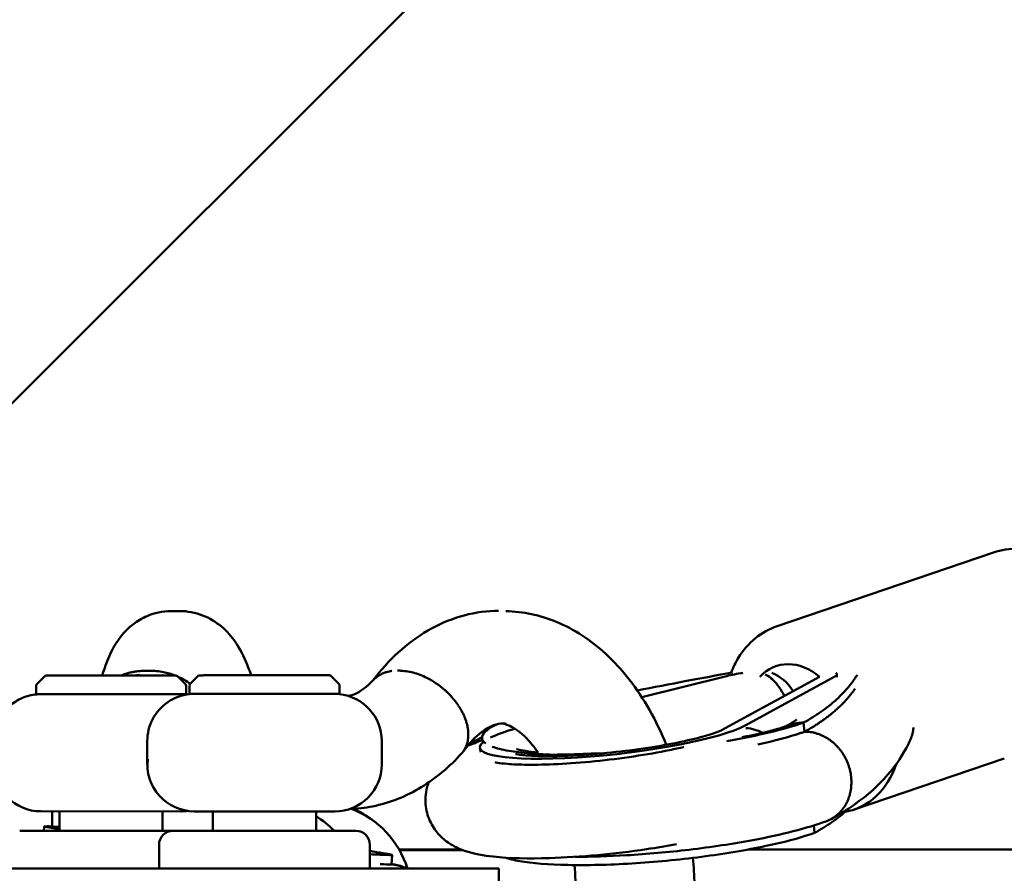
# Model space of a CAD drawing. Units: millimetres. Extents: x -85 to 26975, y 5 to 24115.
# Drawn here: x 12703 to 12913, y 11415 to 11597 of the extents above; entities that cross this region are included whole.
import ezdxf

# ---------------------------------------------------------------- set-up
doc = ezdxf.new("R2010")
doc.units = ezdxf.units.MM
doc.layers.add('MD_Visible', color=7, linetype='Continuous', lineweight=50)
doc.styles.get("Standard").update_dxf_attribs({"font": 'Square-721-BT.ttf'})
doc.dimstyles.new('asd', dxfattribs={"dimtxt": 300, "dimasz": 150, "dimexe": 1.25, "dimexo": 0.625, "dimgap": 80, "dimtad": 1, "dimdec": 0, "dimlfac": 0.1, "dimrnd": 5, "dimtxsty": 'Standard', "dimcen": 0, "dimse1": 1, "dimse2": 1, "dimclre": 6, "dimadec": 0, "dimazin": 0, "dimtfac": 1, "dimtdec": 0, "dimtix": 1, "dimtmove": 2, "dimatfit": 3, "dimfxl": 1, "dimarcsym": 0})

# ---------------------------------------------------------------- blocks, each defined once
blk = doc.blocks.new('*D24')
at = {"color": 0, "lineweight": -2, "transparency": 16777216}
blk.add_line((1671.05, 2418.1), (1671.05, 20230.84), dxfattribs=at)
at = {"color": 0, "transparency": 16777216}
for points in [[(1604.39, 20230.84), (1737.72, 20230.84), (1671.05, 20630.84)], [(1604.39, 2418.1), (1737.72, 2418.1), (1671.05, 2018.1)]]:
    blk.add_solid(points, dxfattribs=at)
at = {"layer": 'Defpoints', "color": 0, "transparency": 16777216}
for p in [(1671.05, 20630.84), (9608.91, 20630.84), (21425.52, 2018.1)]:
    blk.add_point(p, dxfattribs=at)
at = {"color": 0, "transparency": 16777216, "insert": (1283.4, 11324.47), "char_height": 600, "attachment_point": 5, "rotation": 90}
blk.add_mtext('1860', dxfattribs=at)
blk = doc.blocks.new('*D32')
at = {"color": 0, "lineweight": -2, "transparency": 16777216}
blk.add_line((695.96, 405.23), (695.96, 21734.88), dxfattribs=at)
at = {"color": 0, "transparency": 16777216}
for points in [[(629.29, 21734.88), (762.62, 21734.88), (695.96, 22134.88)], [(629.29, 405.23), (762.62, 405.23), (695.96, 5.23)]]:
    blk.add_solid(points, dxfattribs=at)
at = {"layer": 'Defpoints', "color": 0, "transparency": 16777216}
for p in [(695.96, 22134.88), (15610.55, 22134.88), (21428.61, 5.23)]:
    blk.add_point(p, dxfattribs=at)
at = {"color": 0, "transparency": 16777216, "insert": (308.7, 11070.05), "char_height": 600, "attachment_point": 5, "rotation": 90}
blk.add_mtext('2215', dxfattribs=at)
blk = doc.blocks.new('*D25')
at = {"color": 0, "lineweight": -2, "transparency": 16777216}
blk.add_line((24562.36, 22334.86), (3771.55, 22334.86), dxfattribs=at)
at = {"color": 0, "transparency": 16777216}
for points in [[(3771.55, 22401.53), (3771.55, 22268.19), (3371.55, 22334.86)], [(24562.36, 22401.53), (24562.36, 22268.19), (24962.36, 22334.86)]]:
    blk.add_solid(points, dxfattribs=at)
at = {"layer": 'Defpoints', "color": 0, "transparency": 16777216}
for p in [(3371.55, 22334.86), (3371.55, 7730.14), (24962.36, 3889.81)]:
    blk.add_point(p, dxfattribs=at)
at = {"color": 0, "transparency": 16777216, "insert": (14166.95, 22722.52), "char_height": 600, "attachment_point": 5}
blk.add_mtext('2160', dxfattribs=at)
blk = doc.blocks.new('*D26')
at = {"color": 0, "lineweight": -2, "transparency": 16777216}
blk.add_line((26574.63, 23333.69), (2271.05, 23333.69), dxfattribs=at)
at = {"color": 0, "transparency": 16777216}
for points in [[(2271.05, 23400.36), (2271.05, 23267.03), (1871.05, 23333.69)], [(26574.63, 23400.36), (26574.63, 23267.03), (26974.63, 23333.69)]]:
    blk.add_solid(points, dxfattribs=at)
at = {"layer": 'Defpoints', "color": 0, "transparency": 16777216}
for p in [(1871.05, 23333.69), (1871.05, 13744.73), (26974.63, 3886.05)]:
    blk.add_point(p, dxfattribs=at)
at = {"color": 0, "transparency": 16777216, "insert": (14422.84, 23720.95), "char_height": 600, "attachment_point": 5}
blk.add_mtext('2510', dxfattribs=at)

msp = doc.modelspace()

# ---------------------------------------------------------------- linework, layer by layer
at = {"layer": 'MD_Visible'}
for p, q in [((12665.94, 11480.01), (13691.94, 12506.02)), ((12910.61, 11483.41), (12864.47, 11467.69)), ((12708.21, 11457.02), (12706.51, 11455.32)), ((12715.01, 11457.17), (12736.15, 11457.16)), ((12724.04, 11457.18), (12727.8, 11457.2)), ((12733.37, 11457.16), (12733.37, 11457.2)), ((12736.51, 11457.01), (12738.21, 11455.31)), ((12740.95, 11457.08), (12739.24, 11455.37)), ((12747.02, 11457.22), (12768.89, 11457.21)), ((12756.32, 11457.24), (12759.92, 11457.25)), ((12765.99, 11457.21), (12765.99, 11457.25)), ((12769.24, 11457.07), (12770.95, 11455.36)), ((12853.37, 11456.95), (12835.56, 11452.55)), ((12852.56, 11445.47), (12873.48, 11456.9)), ((12857.77, 11446.54), (12876.8, 11456.94)), ((12877.22, 11457.41), (12877.22, 11456.81)), ((12706.36, 11453.17), (12706.36, 11454.96)), ((12738.36, 11453.16), (12738.36, 11454.95)), ((12739.09, 11453.17), (12739.09, 11454.95)), ((12771.09, 11453.16), (12771.09, 11454.94)), ((12738.36, 11453.16), (12706.36, 11453.17)), ((12771.09, 11453.21), (12739.09, 11453.22)), ((12870.1, 11447.11), (12870.29, 11445.14)), ((12730.07, 11438.18), (12730.07, 11443.18)), ((12780.09, 11443.21), (12780.09, 11438.21)), ((12801.56, 11443.1), (12801.49, 11443.77)), ((12801.26, 11440.78), (12801.04, 11441.64)), ((12880.86, 11428.53), (12912.93, 11439.44)), ((12737.35, 11428.16), (12707.35, 11428.17)), ((12711.35, 11423.96), (12711.35, 11428.16)), ((12733.35, 11423.96), (12733.35, 11428.16)), ((12770.08, 11428.15), (12740.08, 11428.16)), ((12744.07, 11428.16), (12744.07, 11424.01)), ((12766.08, 11424), (12766.08, 11428.15)), ((12702.85, 11423.97), (12774.58, 11424)), ((12707.97, 11423.96), (12708.04, 11424.9)), ((12872.3, 11425.14), (12872.46, 11423.56)), ((12732.58, 11421.01), (12732.58, 11416.01)), ((12777.58, 11421), (12777.58, 11416)), ((12797.09, 11420), (12783.8, 11420)), ((12783.9, 11419.84), (12797.64, 11419.79)), ((13410.65, 11420), (12858.21, 11420)), ((12782.33, 11418.83), (12782.17, 11416.83)), ((12805.08, 11415.93), (12682.97, 11415.97)), ((12735.58, 11416.01), (12735.52, 11415.95)), ((12774.58, 11416), (12774.64, 11415.94)), ((12805.08, 11415.93), (12805.08, 11403.93))]:
    msp.add_line(p, q, dxfattribs=at)
at = {"layer": 'MD_Visible', "extrusion": (0, 0, -1)}
for centre, radius, start, end in [((-12708.57, 11456.67), 0.5, 45.0187, 65.8261), ((-12736.15, 11456.66), 0.5, 90.0187, 135.0187), ((-12741.3, 11456.72), 0.5, 45.0187, 66.3505), ((-12768.89, 11456.71), 0.5, 90.0187, 135.0187), ((-12706.86, 11454.96), 0.5, 0.0187, 45.0187), ((-12737.86, 11454.95), 0.5, 135.0187, 180.0187), ((-12739.59, 11455.02), 0.5, 0.0187, 45.0187), ((-12770.59, 11455.01), 0.5, 135.0187, 180.0187), ((-12740.09, 11443.22), 10, 26.9158, 84.2796), ((-12770.09, 11443.21), 10, 95.7579, 180.0187), ((-12740.07, 11443.18), 10, 359.9813, 27.1893), ((-12740.09, 11438.16), 10, 270.0187, 6.693), ((-12707.35, 11438.17), 10, 270.0187, 0.0187), ((-12770.09, 11438.15), 10, 180.0187, 270.0187), ((-12737.35, 11438.16), 10, 262.0747, 270.0187), ((-12735.58, 11421.01), 3, 0.0187, 90.0187), ((-12774.58, 11421), 3, 90.0187, 180.0187)]:
    msp.add_arc(centre, radius, start, end, dxfattribs=at)
for centre, major_axis, ratio, start_param, end_param in [((12868.23, 11447.31), (-4.03, 11.83), 0.798635, 5.875878, 7.222446), ((12862.53, 11448.29), (2.82, -9.6), 0.722825, 3.636613, 4.320694), ((12724.04, 11456.68), (-0.012, -0.5), 0.976859, 2.840099, 3.114976), ((12728.07, 11457.2), (0.506, 0.001), 0.001963, 4.157406, 5.728202), ((12732.87, 11457.2), (0.506, 0.001), 0.001963, -0.554983, 0.000303), ((12756.32, 11456.74), (0.004, 0.5), 0.935951, -0.28672, -0.011844), ((12760.22, 11457.25), (0.505, 0.001), 0.00216, 4.094465, 5.665261), ((12765.49, 11457.25), (0.505, 0.001), 0.00216, -0.617924, 0.000319), ((12874.42, 11447.46), (-6.44, 18.93), 0.798615, 2.327089, 3.264298), ((12756.06, 11409.91), (0.04, 20), 0.98138, 0.533956, 0.786935)]:
    msp.add_ellipse(centre, major_axis=major_axis, ratio=ratio, start_param=start_param, end_param=end_param, dxfattribs=at)
at = {"layer": 'MD_Visible'}
for centre, major_axis, ratio, start_param, end_param in [((12860.76, 11447.89), (2.54, -10.28), 0.624433, 1.908777, 2.348953), ((12830.3, 11445.1), (-29.27, -3.35), 0.158188, 6.033652, 9.053622), ((12830.3, 11445.1), (-29.27, -3.35), 0.158188, 5.533908, 5.865769), ((12766.87, 11409.89), (-0.04, -20), 0.98138, 1.88023, 2.79572)]:
    msp.add_ellipse(centre, major_axis=major_axis, ratio=ratio, start_param=start_param, end_param=end_param, dxfattribs=at)
for points, knots in [([(12910.61, 11483.41), (12912.29, 11483.98), (12914.08, 11484.25), (12917.68, 11484.16), (12919.5, 11483.79), (12923.07, 11482.45), (12924.8, 11481.45), (12928, 11478.89), (12929.46, 11477.31), (12931.8, 11473.94), (12932.71, 11472.19), (12933.41, 11470.35)], [1.242502, 1.242502, 1.242502, 1.242502, 1.528282, 1.528282, 1.82284, 1.82284, 2.137454, 2.137454, 2.470232, 2.470232, 2.77258, 2.77258, 2.77258, 2.77258]), ([(12720.46, 11457.17), (12721.05, 11459.12), (12721.7, 11460.91), (12723.62, 11464.52), (12724.98, 11466.5), (12727.99, 11468.8), (12728.97, 11469.39), (12731.58, 11470.51), (12733.35, 11470.9), (12735.45, 11470.92), (12735.81, 11470.91), (12736.17, 11470.89)], [1.055368, 1.055368, 1.055368, 1.055368, 2.098263, 2.098263, 3.134003, 3.134003, 3.546142, 3.546142, 4.145704, 4.145704, 4.268618, 4.268618, 4.268618, 4.268618]), ([(12736.06, 11470.88), (12736.56, 11470.91), (12737.06, 11470.92), (12739.26, 11470.83), (12740.95, 11470.42), (12743.93, 11469.11), (12745.24, 11468.21), (12747.51, 11466.15), (12748.44, 11464.98), (12750.22, 11462.22), (12750.97, 11460.59), (12751.82, 11458.35), (12752.02, 11457.79), (12752.21, 11457.22)], [4.030693, 4.030693, 4.030693, 4.030693, 4.206042, 4.206042, 4.803732, 4.803732, 5.398165, 5.398165, 6.061725, 6.061725, 6.987175, 6.987175, 7.285709, 7.285709, 7.285709, 7.285709]), ([(12778.22, 11456.09), (12781.52, 11460.46), (12785.47, 11464.14), (12794.25, 11469.28), (12799.22, 11470.8), (12804.47, 11470.96), (12804.76, 11470.97), (12805.04, 11470.97)], [0.037393, 0.037393, 0.037393, 0.037393, 1.989477, 1.989477, 3.907412, 3.907412, 4.017641, 4.017641, 4.017641, 4.017641]), ([(12806.57, 11470.89), (12810.24, 11470.81), (12813.91, 11470.02), (12821.14, 11467.06), (12824.73, 11464.7), (12831.47, 11458.49), (12834.61, 11454.4), (12838.54, 11447.48), (12839.74, 11444.99), (12840.81, 11442.38)], [4.097807, 4.097807, 4.097807, 4.097807, 5.505003, 5.505003, 7.084714, 7.084714, 8.882175, 8.882175, 9.796408, 9.796408, 9.796408, 9.796408]), ([(12864.47, 11467.69), (12862.79, 11467.12), (12861.21, 11466.24), (12858.41, 11463.97), (12857.2, 11462.56), (12855.59, 11459.98), (12855.06, 11458.89), (12854.64, 11457.75)], [5.0406831, 5.0406831, 5.0406831, 5.0406831, 5.3264629, 5.3264629, 5.6210206, 5.6210206, 5.8137912, 5.8137912, 5.8137912, 5.8137912]), ([(12729.66, 11458.17), (12729.46, 11458.17), (12729.27, 11458.16), (12728.86, 11458.15), (12728.66, 11458.13), (12728.32, 11458.11), (12728.18, 11458.09), (12727.86, 11458.05), (12727.67, 11458.03), (12727.25, 11457.96), (12727.01, 11457.92), (12726.63, 11457.84), (12726.5, 11457.81), (12725.75, 11457.62), (12725.15, 11457.42), (12724.58, 11457.19)], [0.000001, 0.000001, 0.000001, 0.000001, 0.0602372, 0.0602372, 0.122188, 0.122188, 0.1641107, 0.1641107, 0.2205432, 0.2205432, 0.2962171, 0.2962171, 0.3392542, 0.3392542, 0.5391281, 0.5391281, 0.5391281, 0.5391281]), ([(12730.18, 11458.16), (12730.22, 11458.16), (12730.27, 11458.16), (12730.43, 11458.17), (12730.55, 11458.17), (12730.66, 11458.17)], [-0.04914441, -0.04914441, -0.04914441, -0.04914441, -0.03463176, -0.03463176, -0.000001, -0.000001, -0.000001, -0.000001]), ([(12730.66, 11458.17), (12730.77, 11458.17), (12730.89, 11458.17), (12731.12, 11458.16), (12731.24, 11458.16), (12731.59, 11458.14), (12731.83, 11458.12), (12732.56, 11458.05), (12733.05, 11457.98), (12734.38, 11457.71), (12735.21, 11457.47), (12736, 11457.16)], [-1.5108063, -1.5108063, -1.5108063, -1.5108063, -1.4851521, -1.4851521, -1.4589237, -1.4589237, -1.4051468, -1.4051468, -1.2956903, -1.2956903, -1.1053157, -1.1053157, -1.1053157, -1.1053157]), ([(12782.28, 11458.13), (12782.22, 11458.13), (12782.17, 11458.12), (12781.97, 11458.09), (12781.83, 11458.07), (12781.5, 11458), (12781.31, 11457.95), (12781.03, 11457.87), (12780.93, 11457.84), (12780.06, 11457.55), (12779.38, 11457.17), (12778.67, 11456.55), (12778.53, 11456.42), (12778.4, 11456.28)], [0.1432873, 0.1432873, 0.1432873, 0.1432873, 0.1641107, 0.1641107, 0.2205432, 0.2205432, 0.2962171, 0.2962171, 0.3392542, 0.3392542, 0.6749381, 0.6749381, 0.7609793, 0.7609793, 0.7609793, 0.7609793]), ([(12784.48, 11458.14), (12784.52, 11458.14), (12784.56, 11458.13), (12784.84, 11458.12), (12785.08, 11458.09), (12785.81, 11457.99), (12786.31, 11457.9), (12787.78, 11457.51), (12788.77, 11457.13), (12791.13, 11455.94), (12792.39, 11455.06), (12793.6, 11454), (12793.74, 11453.87), (12793.99, 11453.64), (12794.1, 11453.53), (12794.97, 11452.68), (12795.65, 11451.87), (12796.32, 11450.92), (12796.4, 11450.81), (12796.6, 11450.5), (12796.72, 11450.32), (12796.93, 11449.97), (12797.01, 11449.83), (12797.21, 11449.46), (12797.31, 11449.26), (12797.55, 11448.81), (12797.65, 11448.6), (12797.73, 11448.37), (12797.73, 11448.36), (12797.73, 11448.36)], [-2.254774, -2.254774, -2.254774, -2.254774, -2.236415, -2.236415, -2.135181, -2.135181, -1.929088, -1.929088, -1.529194, -1.529194, -0.950174, -0.950174, -0.872587, -0.872587, -0.812923, -0.812923, -0.38411, -0.38411, -0.329571, -0.329571, -0.234301, -0.234301, -0.167678, -0.167678, -0.077429, -0.077429, 0, 0, 0.002819, 0.002819, 0.002819, 0.002819]), ([(12854.94, 11457.8), (12851.65, 11457.21), (12848.37, 11456.6), (12841.59, 11455.32), (12838.09, 11454.65), (12834.62, 11453.96)], [5.949732, 5.949732, 5.949732, 5.949732, 16.75531, 16.75531, 28.448809, 28.448809, 28.448809, 28.448809]), ([(12853.37, 11456.95), (12853.82, 11457.06), (12854.35, 11457.19), (12855.5, 11457.44), (12856.11, 11457.56), (12856.82, 11457.67), (12856.97, 11457.7), (12857.12, 11457.72)], [1.9842867, 1.9842867, 1.9842867, 1.9842867, 2.1610672, 2.1610672, 2.3378478, 2.3378478, 2.3815279, 2.3815279, 2.3815279, 2.3815279]), ([(12877.01, 11457.71), (12877.05, 11457.69), (12877.08, 11457.67), (12877.22, 11457.55), (12877.25, 11457.43), (12877.15, 11457.18), (12877, 11457.05), (12876.8, 11456.94)], [1.5870454, 1.5870454, 1.5870454, 1.5870454, 1.6307255, 1.6307255, 1.8075061, 1.8075061, 1.9842867, 1.9842867, 1.9842867, 1.9842867]), ([(12708.36, 11457.13), (12708.36, 11457.13), (12708.37, 11457.13), (12708.37, 11457.13), (12708.38, 11457.13), (12708.39, 11457.13), (12708.41, 11457.13), (12708.44, 11457.13), (12708.46, 11457.13), (12708.49, 11457.13), (12708.53, 11457.13), (12708.58, 11457.13), (12708.65, 11457.13), (12708.71, 11457.13), (12708.79, 11457.13), (12708.88, 11457.13), (12708.97, 11457.14), (12709.07, 11457.14), (12709.18, 11457.14), (12709.29, 11457.14), (12709.4, 11457.14), (12709.52, 11457.14), (12709.67, 11457.14), (12709.85, 11457.14), (12710.04, 11457.14), (12710.24, 11457.14), (12710.45, 11457.15), (12710.68, 11457.15), (12710.91, 11457.15), (12711.15, 11457.15), (12711.41, 11457.15), (12711.66, 11457.15), (12711.93, 11457.15), (12712.19, 11457.16), (12712.33, 11457.16), (12712.49, 11457.16), (12712.66, 11457.16), (12712.82, 11457.16), (12712.99, 11457.16), (12713.17, 11457.16), (12713.34, 11457.16), (12713.52, 11457.16), (12713.7, 11457.16), (12713.88, 11457.16), (12714.06, 11457.16), (12714.24, 11457.16), (12714.34, 11457.16), (12714.46, 11457.17), (12714.58, 11457.17), (12714.64, 11457.17), (12714.7, 11457.17), (12714.76, 11457.17), (12714.79, 11457.17), (12714.82, 11457.17), (12714.85, 11457.17), (12714.88, 11457.17), (12714.91, 11457.17), (12714.94, 11457.17), (12714.95, 11457.17), (12714.96, 11457.17), (12714.97, 11457.17), (12714.97, 11457.17), (12714.98, 11457.17), (12714.98, 11457.17), (12714.99, 11457.17), (12715, 11457.17), (12715.01, 11457.17)], [8.91103, 8.91103, 8.91103, 8.91103, 8.949267, 8.949267, 8.949267, 9.015033, 9.015033, 9.015033, 9.080798, 9.080798, 9.080798, 9.170772, 9.170772, 9.170772, 9.260746, 9.260746, 9.260746, 9.35072, 9.35072, 9.35072, 9.440694, 9.440694, 9.440694, 9.554363, 9.554363, 9.554363, 9.668033, 9.668033, 9.668033, 9.781702, 9.781702, 9.781702, 9.895372, 9.895372, 9.895372, 9.958551, 9.958551, 9.958551, 10.02173, 10.02173, 10.02173, 10.084909, 10.084909, 10.084909, 10.148089, 10.148089, 10.148089, 10.186633, 10.186633, 10.186633, 10.205905, 10.205905, 10.205905, 10.215541, 10.215541, 10.215541, 10.225177, 10.225177, 10.225177, 10.22823, 10.22823, 10.22823, 10.229757, 10.229757, 10.229757, 10.232081, 10.232081, 10.232081, 10.232081]), ([(12741.1, 11457.18), (12741.1, 11457.18), (12741.1, 11457.18), (12741.1, 11457.18), (12741.11, 11457.18), (12741.12, 11457.18), (12741.14, 11457.18), (12741.16, 11457.18), (12741.19, 11457.18), (12741.24, 11457.19), (12741.28, 11457.19), (12741.34, 11457.19), (12741.41, 11457.19), (12741.47, 11457.19), (12741.55, 11457.19), (12741.64, 11457.19), (12741.73, 11457.19), (12741.83, 11457.19), (12741.93, 11457.19), (12742.06, 11457.19), (12742.21, 11457.2), (12742.38, 11457.2), (12742.56, 11457.2), (12742.75, 11457.2), (12742.95, 11457.2), (12743.16, 11457.2), (12743.39, 11457.2), (12743.62, 11457.2), (12743.85, 11457.21), (12744.1, 11457.21), (12744.34, 11457.21), (12744.48, 11457.21), (12744.62, 11457.21), (12744.78, 11457.21), (12744.93, 11457.21), (12745.09, 11457.21), (12745.26, 11457.21), (12745.43, 11457.21), (12745.6, 11457.21), (12745.77, 11457.22), (12745.94, 11457.22), (12746.11, 11457.22), (12746.28, 11457.22), (12746.38, 11457.22), (12746.49, 11457.22), (12746.61, 11457.22), (12746.67, 11457.22), (12746.72, 11457.22), (12746.78, 11457.22), (12746.81, 11457.22), (12746.84, 11457.22), (12746.87, 11457.22), (12746.89, 11457.22), (12746.92, 11457.22), (12746.95, 11457.22), (12746.96, 11457.22), (12746.97, 11457.22), (12746.98, 11457.22), (12746.98, 11457.22), (12746.99, 11457.22), (12746.99, 11457.22), (12747, 11457.22), (12747.01, 11457.22), (12747.02, 11457.22)], [89.920266, 89.920266, 89.920266, 89.920266, 90.150327, 90.150327, 90.150327, 90.80798, 90.80798, 90.80798, 91.707719, 91.707719, 91.707719, 92.607459, 92.607459, 92.607459, 93.507198, 93.507198, 93.507198, 94.406937, 94.406937, 94.406937, 95.543632, 95.543632, 95.543632, 96.680328, 96.680328, 96.680328, 97.817023, 97.817023, 97.817023, 98.953718, 98.953718, 98.953718, 99.58551, 99.58551, 99.58551, 100.217302, 100.217302, 100.217302, 100.849094, 100.849094, 100.849094, 101.480885, 101.480885, 101.480885, 101.86633, 101.86633, 101.86633, 102.059052, 102.059052, 102.059052, 102.155413, 102.155413, 102.155413, 102.251774, 102.251774, 102.251774, 102.282305, 102.282305, 102.282305, 102.29757, 102.29757, 102.29757, 102.320808, 102.320808, 102.320808, 102.320808]), ([(12775.78, 11454), (12776.1, 11454.22), (12776.43, 11454.46), (12777.3, 11455.18), (12777.84, 11455.68), (12778.4, 11456.28)], [3.5116525, 3.5116525, 3.5116525, 3.5116525, 3.5864408, 3.5864408, 3.6976528, 3.6976528, 3.6976528, 3.6976528]), ([(12861.88, 11457.36), (12861.94, 11457.33), (12861.99, 11457.31), (12862.59, 11457.04), (12863.06, 11456.7), (12863.48, 11456.31), (12863.52, 11456.28), (12863.55, 11456.24)], [2.8611402, 2.8611402, 2.8611402, 2.8611402, 2.8800757, 2.8800757, 3.0703979, 3.0703979, 3.0870569, 3.0870569, 3.0870569, 3.0870569]), ([(12870.1, 11447.11), (12870.25, 11447.19), (12870.4, 11447.28), (12870.55, 11447.36), (12871.95, 11448.16), (12874.57, 11449.85), (12877.73, 11452.48), (12880, 11454.99), (12881.12, 11456.62), (12881.53, 11457.3)], [142.057379, 142.057379, 142.057379, 142.057379, 143.296279, 143.296279, 143.296279, 154.79046, 168.325622, 183.620361, 194.729054, 194.729054, 194.729054, 194.729054]), ([(12772.96, 11452.79), (12773.45, 11452.87), (12773.98, 11453.03), (12774.98, 11453.51), (12775.37, 11453.73), (12775.8, 11454.01)], [0.388506, 0.388506, 0.388506, 0.388506, 1.094414, 1.094414, 1.489914, 1.489914, 1.489914, 1.489914]), ([(12870.32, 11445.16), (12870.43, 11445.22), (12870.57, 11445.3), (12870.83, 11445.45), (12870.93, 11445.5), (12871.03, 11445.56), (12871.14, 11445.62), (12871.25, 11445.69), (12871.5, 11445.84), (12871.64, 11445.92), (12871.93, 11446.1), (12872.1, 11446.2), (12872.47, 11446.43), (12872.68, 11446.56), (12873.09, 11446.83), (12873.29, 11446.96), (12873.56, 11447.14), (12873.64, 11447.2), (12873.89, 11447.37), (12874.07, 11447.49), (12874.3, 11447.66), (12874.36, 11447.7), (12874.63, 11447.89), (12874.85, 11448.06), (12875.2, 11448.32), (12875.32, 11448.41), (12875.62, 11448.64), (12875.81, 11448.79), (12876.07, 11449), (12876.15, 11449.07), (12876.27, 11449.17), (12876.31, 11449.2), (12876.35, 11449.23), (12876.62, 11449.46), (12876.88, 11449.69), (12877.31, 11450.07), (12877.48, 11450.23), (12877.65, 11450.39), (12877.85, 11450.58), (12878.05, 11450.77), (12878.44, 11451.16), (12878.64, 11451.36), (12878.91, 11451.64), (12878.99, 11451.73), (12879.2, 11451.96), (12879.32, 11452.1), (12879.61, 11452.43), (12879.77, 11452.62), (12880.06, 11452.97), (12880.18, 11453.13), (12880.46, 11453.49), (12880.62, 11453.69), (12880.77, 11453.9), (12880.87, 11454.04), (12880.98, 11454.19), (12881.08, 11454.33)], [0.000202, 0.000202, 0.000202, 0.000202, 0.098438, 0.098438, 0.148559, 0.148559, 0.148559, 0.200814, 0.200814, 0.256173, 0.256173, 0.317108, 0.317108, 0.388135, 0.388135, 0.44974, 0.44974, 0.473268, 0.473268, 0.525809, 0.525809, 0.541332, 0.541332, 0.604555, 0.604555, 0.638623, 0.638623, 0.689062, 0.689062, 0.711708, 0.711708, 0.722652, 0.722652, 0.722652, 0.799742, 0.799742, 0.85344, 0.85344, 0.85344, 0.919132, 0.919132, 0.986996, 0.986996, 1.017992, 1.017992, 1.065959, 1.065959, 1.13218, 1.13218, 1.1861, 1.1861, 1.257284, 1.257284, 1.257284, 1.308037, 1.308037, 1.308037, 1.308037]), ([(12697.39, 11443.98), (12697.46, 11444.79), (12697.62, 11445.6), (12698.22, 11447.38), (12698.73, 11448.34), (12700.01, 11450.04), (12700.8, 11450.79), (12702.54, 11452), (12703.53, 11452.47), (12705.05, 11452.91), (12705.57, 11453.02), (12706.35, 11453.12), (12706.62, 11453.15), (12706.96, 11453.16), (12707.04, 11453.16), (12707.15, 11453.17), (12707.17, 11453.17), (12707.21, 11453.17), (12707.22, 11453.17), (12707.25, 11453.17), (12707.26, 11453.17), (12707.29, 11453.17), (12707.3, 11453.17), (12707.32, 11453.17), (12707.33, 11453.17), (12707.36, 11453.17), (12707.37, 11453.17), (12707.44, 11453.17), (12707.52, 11453.17), (12707.63, 11453.17), (12707.63, 11453.17), (12707.63, 11453.17)], [0.080757, 0.080757, 0.080757, 0.080757, 0.324291, 0.324291, 0.642725, 0.642725, 0.961368, 0.961368, 1.280005, 1.280005, 1.437775, 1.437775, 1.517218, 1.517218, 1.541409, 1.541409, 1.549689, 1.549689, 1.553708, 1.553708, 1.561858, 1.561858, 1.578075, 1.578075, 1.597625, 1.597625, 1.656227, 1.656227, 1.832244, 1.832244, 1.832732, 1.832732, 1.832732, 1.832732]), ([(12737.45, 11453.16), (12737.45, 11453.16), (12737.46, 11453.16), (12737.48, 11453.16), (12737.48, 11453.16), (12737.51, 11453.16), (12737.54, 11453.16), (12737.61, 11453.16), (12737.66, 11453.16), (12737.78, 11453.15), (12737.84, 11453.15), (12738.08, 11453.14), (12738.25, 11453.12), (12738.45, 11453.1), (12738.47, 11453.1), (12738.5, 11453.1)], [6.2162943, 6.2162943, 6.2162943, 6.2162943, 6.2208733, 6.2208733, 6.2248916, 6.2248916, 6.2330483, 6.2330483, 6.2493017, 6.2493017, 6.2672682, 6.2672682, 6.3211528, 6.3211528, 6.3273914, 6.3273914, 6.3273914, 6.3273914]), ([(12797.73, 11448.36), (12797.74, 11448.35), (12797.74, 11448.34), (12797.83, 11448.09), (12797.93, 11447.86), (12798.11, 11447.35), (12798.17, 11447.13), (12798.28, 11446.72), (12798.32, 11446.57), (12798.38, 11446.3), (12798.4, 11446.21), (12798.46, 11445.87), (12798.5, 11445.63), (12798.54, 11445.26), (12798.55, 11445.12), (12798.56, 11444.85), (12798.57, 11444.7), (12798.57, 11444.48), (12798.57, 11444.41), (12798.56, 11444.15), (12798.55, 11443.98), (12798.51, 11443.6), (12798.48, 11443.41), (12798.35, 11442.69), (12798.19, 11442.2), (12797.91, 11441.64), (12797.85, 11441.53), (12797.73, 11441.31), (12797.66, 11441.2), (12797.45, 11440.89), (12797.3, 11440.69), (12797.13, 11440.51)], [-0.002814, -0.002814, -0.002814, -0.002814, 0, 0, 0.084741, 0.084741, 0.182078, 0.182078, 0.245937, 0.245937, 0.279895, 0.279895, 0.368183, 0.368183, 0.416324, 0.416324, 0.468338, 0.468338, 0.495619, 0.495619, 0.56049, 0.56049, 0.637493, 0.637493, 0.840616, 0.840616, 0.892533, 0.892533, 0.944309, 0.944309, 1.04601, 1.04601, 1.04601, 1.04601]), ([(12853.7, 11443.16), (12855.8, 11443.52), (12861.79, 11444.66), (12866.73, 11445.96), (12869.59, 11446.93), (12869.84, 11447.02), (12870.1, 11447.11)], [128.246314, 128.246314, 128.246314, 128.246314, 133.29841, 143.296271, 143.296271, 144.276623, 144.276623, 144.276623, 144.276623]), ([(12867.29, 11446.63), (12867.38, 11446.66), (12867.47, 11446.69), (12867.56, 11446.72), (12867.72, 11446.77), (12867.88, 11446.81), (12868.05, 11446.85), (12868.21, 11446.89), (12868.38, 11446.93), (12868.55, 11446.96), (12868.72, 11446.99), (12868.89, 11447.02), (12869.06, 11447.04), (12869.28, 11447.06), (12869.5, 11447.08), (12869.72, 11447.09), (12869.84, 11447.1), (12869.97, 11447.1), (12870.1, 11447.11)], [67.757508, 67.757508, 67.757508, 67.757508, 68.073803, 68.073803, 68.073803, 68.660284, 68.660284, 68.660284, 69.248524, 69.248524, 69.248524, 69.838992, 69.838992, 69.838992, 70.593088, 70.593088, 70.593088, 71.027387, 71.027387, 71.027387, 71.027387]), ([(12806.61, 11446.86), (12806.39, 11446.89), (12806.18, 11446.9), (12804.74, 11446.9), (12803.37, 11446.56), (12800.19, 11444.15), (12798.81, 11442.76), (12797.48, 11440.94)], [2.504995, 2.504995, 2.504995, 2.504995, 2.808432, 2.808432, 4.495919, 4.495919, 5.53676, 5.53676, 5.53676, 5.53676]), ([(12804.62, 11446.73), (12803.77, 11446.32), (12801.47, 11444.95), (12801.14, 11443.58), (12802.16, 11442.75), (12802.29, 11442.66)], [62.408839, 62.408839, 62.408839, 62.408839, 67.077184, 78.113826, 79.460297, 79.460297, 79.460297, 79.460297]), ([(12813.44, 11440.73), (12812.63, 11441.9), (12811.81, 11442.89), (12809.68, 11445.08), (12808.41, 11445.93), (12806.83, 11446.67), (12806.34, 11446.82), (12805.88, 11446.9)], [12.778525, 12.778525, 12.778525, 12.778525, 13.418014, 13.418014, 14.512546, 14.512546, 15.179013, 15.179013, 15.179013, 15.179013]), ([(12808.64, 11440.4), (12808.67, 11440.39), (12808.69, 11440.39), (12808.96, 11440.33), (12809.39, 11440.26), (12810.74, 11440.11), (12811.77, 11440.03), (12814.49, 11439.93), (12816.26, 11439.93), (12820.37, 11440.04), (12822.73, 11440.17), (12827.74, 11440.57), (12830.39, 11440.85), (12835.6, 11441.51), (12838.17, 11441.91), (12842.87, 11442.75), (12845.02, 11443.21), (12848.55, 11444.07), (12849.98, 11444.49), (12851.81, 11445.13), (12852.37, 11445.37), (12852.55, 11445.46), (12852.56, 11445.47), (12852.56, 11445.47)], [2.629122, 2.629122, 2.629122, 2.629122, 2.649445, 2.649445, 2.799948, 2.799948, 3.008655, 3.008655, 3.267843, 3.267843, 3.555473, 3.555473, 3.854706, 3.854706, 4.155717, 4.155717, 4.449682, 4.449682, 4.720828, 4.720828, 4.935825, 4.935825, 4.969888, 4.969888, 4.969888, 4.969888]), ([(12857, 11443.97), (12859.66, 11444.51), (12862.1, 11445.08), (12865.29, 11445.97), (12866.2, 11446.26), (12867.29, 11446.63)], [3.372696, 3.372696, 3.372696, 3.372696, 4.329947, 4.329947, 4.906725, 4.906725, 4.906725, 4.906725]), ([(12861.37, 11444.93), (12860.99, 11445.12), (12860.6, 11445.29), (12860.2, 11445.43), (12859.58, 11445.65), (12858.94, 11445.81), (12858.29, 11445.9), (12858.13, 11445.92), (12857.97, 11445.94), (12857.8, 11445.95)], [-0.532854, -0.532854, -0.532854, -0.532854, -0.4031111, -0.4031111, -0.4031111, -0.2015642, -0.2015642, -0.2015642, -0.1506628, -0.1506628, -0.1506628, -0.1506628]), ([(12860.33, 11442.43), (12863.89, 11443.2), (12867.03, 11444.04), (12869.78, 11444.97), (12870.04, 11445.06), (12870.29, 11445.14)], [133.680222, 133.680222, 133.680222, 133.680222, 143.296271, 143.296271, 144.27664, 144.27664, 144.27664, 144.27664]), ([(12870.29, 11445.14), (12870.3, 11445.15), (12870.3, 11445.15), (12870.31, 11445.15), (12870.32, 11445.16), (12870.32, 11445.16)], [0, 0, 0, 0, 0.003962981, 0.003962981, 0.007924806, 0.007924806, 0.007924806, 0.007924806]), ([(12870.32, 11445.16), (12870.53, 11445.16), (12870.73, 11445.16), (12871.15, 11445.13), (12871.36, 11445.11), (12871.79, 11445.05), (12872.01, 11445.01), (12872.34, 11444.94), (12872.44, 11444.91), (12872.54, 11444.89), (12872.76, 11444.83), (12872.98, 11444.76), (12873.36, 11444.63), (12873.52, 11444.57), (12873.69, 11444.51), (12873.9, 11444.42), (12874.12, 11444.32), (12874.33, 11444.22), (12874.5, 11444.14), (12874.66, 11444.05), (12875.03, 11443.84), (12875.23, 11443.71), (12875.6, 11443.47), (12875.76, 11443.36), (12875.92, 11443.24), (12876.11, 11443.09), (12876.3, 11442.94), (12876.48, 11442.78), (12876.64, 11442.65), (12876.79, 11442.51), (12877.11, 11442.19), (12877.28, 11442.02), (12877.58, 11441.68), (12877.71, 11441.52), (12877.99, 11441.17), (12878.14, 11440.97), (12878.4, 11440.6), (12878.51, 11440.43), (12878.75, 11440.04), (12878.87, 11439.83), (12879.08, 11439.44), (12879.17, 11439.26), (12879.35, 11438.86), (12879.45, 11438.64), (12879.61, 11438.23), (12879.67, 11438.05), (12879.73, 11437.86), (12879.81, 11437.64), (12879.88, 11437.4), (12880, 11436.95), (12880.05, 11436.72), (12880.14, 11436.27), (12880.17, 11436.05), (12880.22, 11435.71), (12880.24, 11435.58), (12880.25, 11435.46)], [47.254429, 47.254429, 47.254429, 47.254429, 47.941609, 47.941609, 48.64749, 48.64749, 49.39163, 49.39163, 49.741657, 49.741657, 49.741657, 50.47719, 50.47719, 51.048842, 51.048842, 51.048842, 51.794947, 51.794947, 51.794947, 52.390984, 52.390984, 53.141056, 53.141056, 53.757065, 53.757065, 53.757065, 54.506637, 54.506637, 54.506637, 55.134858, 55.134858, 55.880016, 55.880016, 56.511557, 56.511557, 57.249441, 57.249441, 57.874476, 57.874476, 58.603415, 58.603415, 59.21172, 59.21172, 59.929066, 59.929066, 60.512753, 60.512753, 60.512753, 61.236355, 61.236355, 61.936357, 61.936357, 62.60969, 62.60969, 62.992114, 62.992114, 62.992114, 62.992114]), ([(12892.5, 11442.58), (12892.61, 11442.79), (12892.71, 11443), (12893.14, 11444.02), (12893.38, 11444.86), (12893.53, 11445.83), (12893.54, 11445.94), (12893.56, 11446.05)], [-0.5736195, -0.5736195, -0.5736195, -0.5736195, -0.5008656, -0.5008656, -0.2379893, -0.2379893, -0.2054958, -0.2054958, -0.2054958, -0.2054958]), ([(12798.56, 11442.32), (12799.19, 11442.74), (12799.82, 11443.11), (12800.79, 11443.64), (12801.14, 11443.81), (12801.49, 11443.98)], [1.7435634, 1.7435634, 1.7435634, 1.7435634, 2.1108529, 2.1108529, 2.3017766, 2.3017766, 2.3017766, 2.3017766]), ([(12803.69, 11441.96), (12804.59, 11441.62), (12807.96, 11440.77), (12815.04, 11440.19), (12821.53, 11440.21), (12823.74, 11440.26)], [83.254128, 83.254128, 83.254128, 83.254128, 89.150938, 100.187678, 105.522575, 105.522575, 105.522575, 105.522575]), ([(12804.28, 11438.66), (12804.28, 11438.66), (12804.28, 11438.66), (12804.33, 11438.64), (12804.54, 11438.59), (12805.33, 11438.45), (12806.03, 11438.36), (12808.05, 11438.19), (12809.5, 11438.13), (12813.08, 11438.1), (12815.28, 11438.14), (12820.16, 11438.39), (12822.85, 11438.59), (12828.37, 11439.14), (12831.19, 11439.49), (12836.6, 11440.3), (12839.19, 11440.76), (12842.58, 11441.46), (12843.59, 11441.68), (12844.53, 11441.9)], [6.655512, 6.655512, 6.655512, 6.655512, 6.669692, 6.669692, 6.793282, 6.793282, 6.970891, 6.970891, 7.207692, 7.207692, 7.485169, 7.485169, 7.781684, 7.781684, 8.084577, 8.084577, 8.38595, 8.38595, 8.523114, 8.523114, 8.523114, 8.523114]), ([(12808.86, 11441.44), (12808.86, 11441.44), (12808.96, 11441.41), (12809.47, 11441.28), (12810.04, 11441.16), (12811.52, 11440.93), (12812.46, 11440.82), (12813.53, 11440.73)], [4.487002, 4.487002, 4.487002, 4.487002, 4.780165, 4.780165, 5.284423, 5.284423, 5.810496, 5.810496, 5.810496, 5.810496]), ([(12892.5, 11442.58), (12890.25, 11438.09), (12886.68, 11433.66), (12879.45, 11428.55), (12877.55, 11427.38), (12875.99, 11426.51)], [0, 0, 0, 0, 5.230441, 5.230441, 6.58889, 6.58889, 6.58889, 6.58889]), ([(12797.13, 11440.51), (12795.86, 11439.11), (12794.51, 11437.8), (12791.65, 11435.39), (12790.13, 11434.29), (12786.95, 11432.35), (12785.27, 11431.5), (12781.78, 11430.12), (12779.97, 11429.58), (12776.54, 11428.91), (12774.92, 11428.72), (12773.3, 11428.68)], [5.7068083, 5.7068083, 5.7068083, 5.7068083, 5.8221223, 5.8221223, 5.9374363, 5.9374363, 6.0527503, 6.0527503, 6.1680643, 6.1680643, 6.266795, 6.266795, 6.266795, 6.266795]), ([(12824.78, 11440.48), (12824.2, 11440.46), (12823.62, 11440.44), (12822.21, 11440.38), (12821.38, 11440.34), (12819.81, 11440.29), (12819.07, 11440.28), (12818.41, 11440.3)], [3.0199504, 3.0199504, 3.0199504, 3.0199504, 3.2016143, 3.2016143, 3.4696206, 3.4696206, 3.7306056, 3.7306056, 3.7306056, 3.7306056]), ([(12880.25, 11435.46), (12880.27, 11435.24), (12880.29, 11435.02), (12880.3, 11434.57), (12880.3, 11434.34), (12880.29, 11433.88), (12880.28, 11433.65), (12880.25, 11433.29), (12880.23, 11433.17), (12880.22, 11433.05), (12880.19, 11432.82), (12880.15, 11432.59), (12880.1, 11432.37), (12880.07, 11432.19), (12880.03, 11432.01), (12879.98, 11431.83), (12879.92, 11431.61), (12879.86, 11431.39), (12879.72, 11430.99), (12879.65, 11430.82), (12879.5, 11430.43), (12879.4, 11430.22), (12879.21, 11429.85), (12879.12, 11429.68), (12878.91, 11429.32), (12878.79, 11429.13), (12878.55, 11428.79), (12878.44, 11428.64), (12878.32, 11428.49), (12878.18, 11428.32), (12878.03, 11428.15), (12877.75, 11427.85), (12877.62, 11427.72), (12877.32, 11427.45), (12877.15, 11427.3), (12876.83, 11427.06), (12876.69, 11426.95), (12876.36, 11426.73), (12876.17, 11426.62), (12875.83, 11426.43), (12875.67, 11426.35), (12875.32, 11426.18), (12875.12, 11426.1), (12874.9, 11426.02), (12874.88, 11426.01), (12874.86, 11426)], [0, 0, 0, 0, 0.676229, 0.676229, 1.36912, 1.36912, 2.09577, 2.09577, 2.479361, 2.479361, 2.479361, 3.196708, 3.196708, 3.196708, 3.780394, 3.780394, 3.780394, 4.509333, 4.509333, 5.117638, 5.117638, 5.855523, 5.855523, 6.480558, 6.480558, 7.225717, 7.225717, 7.857257, 7.857257, 7.857257, 8.606829, 8.606829, 9.235049, 9.235049, 9.985121, 9.985121, 10.60113, 10.60113, 11.347236, 11.347236, 11.943273, 11.943273, 12.678805, 12.678805, 12.758613, 12.758613, 12.758613, 12.758613]), ([(12790.09, 11434.32), (12789.96, 11433.97), (12789.84, 11433.6), (12789.44, 11432), (12789.32, 11430.59), (12789.65, 11427.97), (12790.04, 11426.78), (12791.09, 11424.66), (12791.76, 11423.77), (12793.26, 11422.19), (12794.07, 11421.6), (12795.9, 11420.46), (12796.85, 11420.07), (12799.89, 11419), (12801.78, 11418.72), (12807.37, 11418.11), (12811.38, 11418.03), (12819.15, 11418.28), (12822.65, 11418.5), (12829.67, 11419.15), (12833.18, 11419.57), (12838.78, 11420.4), (12840.93, 11420.76), (12843, 11421.15)], [6.221448, 6.221448, 6.221448, 6.221448, 6.241495, 6.241495, 6.303187, 6.303187, 6.358268, 6.358268, 6.419369, 6.419369, 6.49789, 6.49789, 6.617225, 6.617225, 6.910723, 6.910723, 7.388858, 7.388858, 7.73784, 7.73784, 8.075301, 8.075301, 8.294002, 8.294002, 8.294002, 8.294002]), ([(12709.76, 11428.16), (12709.76, 11428.04), (12709.76, 11427.9), (12709.76, 11427.51), (12709.76, 11427.25), (12709.76, 11426.71), (12709.76, 11426.43), (12709.76, 11425.75), (12709.76, 11425.34), (12709.76, 11424.92)], [0.1711642, 0.1711642, 0.1711642, 0.1711642, 0.1875, 0.1875, 0.21875, 0.21875, 0.25, 0.25, 0.2939698, 0.2939698, 0.2939698, 0.2939698]), ([(12774.04, 11428.71), (12775.43, 11428.09), (12776.75, 11427.32), (12778.12, 11426.29), (12778.26, 11426.18), (12778.4, 11426.07)], [2.0000202, 2.0000202, 2.0000202, 2.0000202, 2.2241452, 2.2241452, 2.2507284, 2.2507284, 2.2507284, 2.2507284]), ([(12872.46, 11423.56), (12872.61, 11423.65), (12872.76, 11423.73), (12872.91, 11423.82), (12874.3, 11424.61), (12876.92, 11426.31), (12878.91, 11427.96), (12879.86, 11428.85), (12879.88, 11428.87)], [142.057371, 142.057371, 142.057371, 142.057371, 143.296271, 143.296271, 143.296271, 154.790453, 168.325617, 168.681987, 168.681987, 168.681987, 168.681987]), ([(12708.98, 11424.96), (12708.89, 11424.96), (12708.81, 11424.96), (12708.72, 11424.96), (12707.86, 11424.96), (12707.79, 11424.85), (12710.06, 11424.55), (12711.35, 11424.4)], [56.092658, 56.092658, 56.092658, 56.092658, 57.07913, 57.07913, 57.07913, 67.077184, 73.986647, 73.986647, 73.986647, 73.986647]), ([(12708.98, 11424.96), (12708.98, 11424.96), (12708.98, 11424.96), (12709, 11424.96), (12709.01, 11424.96), (12709.02, 11424.95), (12709.03, 11424.95), (12709.07, 11424.95), (12709.09, 11424.95), (12709.16, 11424.94), (12709.21, 11424.94), (12709.35, 11424.92), (12709.45, 11424.91), (12709.73, 11424.87), (12709.91, 11424.84), (12710.46, 11424.73), (12710.83, 11424.64), (12711.24, 11424.51), (12711.29, 11424.49), (12711.35, 11424.47)], [0.00000002, 0.00000002, 0.00000002, 0.00000002, 0.00016331, 0.00016331, 0.00026051, 0.00026051, 0.00045485, 0.00045485, 0.0008433, 0.0008433, 0.00161932, 0.00161932, 0.00316795, 0.00316795, 0.00625302, 0.00625302, 0.01238467, 0.01238467, 0.01334003, 0.01334003, 0.01334003, 0.01334003]), ([(12711.35, 11424.84), (12710.74, 11424.87), (12710.15, 11424.9), (12709.37, 11424.94), (12709.17, 11424.95), (12708.98, 11424.96)], [53.418848, 53.418848, 53.418848, 53.418848, 57.07913, 57.07913, 58.30974, 58.30974, 58.30974, 58.30974]), ([(12709.58, 11424.64), (12709.58, 11424.64), (12709.72, 11424.62), (12710.24, 11424.54), (12710.72, 11424.48), (12711.33, 11424.41), (12711.34, 11424.41), (12711.35, 11424.41)], [4.2754412, 4.2754412, 4.2754412, 4.2754412, 4.6063185, 4.6063185, 5.1083534, 5.1083534, 5.1188888, 5.1188888, 5.1188888, 5.1188888]), ([(12874.86, 11426), (12873.02, 11425.34), (12870.46, 11424.55), (12865.26, 11423.23), (12862.36, 11422.59), (12855.04, 11421.23), (12850.38, 11420.52), (12841.25, 11419.45), (12836.68, 11419.04), (12828.53, 11418.56), (12824.81, 11418.45), (12821.38, 11418.45)], [0, 0, 0, 0, 1.017978, 1.017978, 2.056019, 2.056019, 3.483619, 3.483619, 4.826701, 4.826701, 5.997066, 5.997066, 5.997066, 5.997066]), ([(12806.46, 11418.27), (12807.3, 11417.99), (12810.59, 11417.2), (12819.21, 11416.51), (12833.24, 11416.84), (12848.52, 11418.31), (12862.18, 11420.6), (12869.09, 11422.42), (12871.95, 11423.39), (12872.2, 11423.48), (12872.46, 11423.56)], [84.108124, 84.108124, 84.108124, 84.108124, 89.150938, 100.187678, 111.224765, 122.261529, 133.29841, 143.296271, 143.296271, 144.276827, 144.276827, 144.276827, 144.276827]), ([(12782.33, 11418.83), (12782.3, 11418.83), (12782.26, 11418.84), (12782.23, 11418.85), (12781.95, 11418.94), (12780.92, 11419.16), (12779.09, 11419.45), (12777.82, 11419.64), (12777.58, 11419.68)], [142.057379, 142.057379, 142.057379, 142.057379, 143.296279, 143.296279, 143.296279, 154.79046, 168.325622, 171.333588, 171.333588, 171.333588, 171.333588]), ([(12777.58, 11419.01), (12779.15, 11418.93), (12780.35, 11418.88), (12781.11, 11418.86), (12781.21, 11418.86), (12781.42, 11418.86)], [13.386355, 13.386355, 13.386355, 13.386355, 14.362406, 14.362406, 14.689512, 14.689512, 14.689512, 14.689512]), ([(12777.58, 11419.01), (12779.72, 11418.89), (12781.24, 11418.83), (12782.15, 11418.83), (12782.24, 11418.83), (12782.33, 11418.83)], [134.024195, 134.024195, 134.024195, 134.024195, 143.296271, 143.296271, 144.276623, 144.276623, 144.276623, 144.276623]), ([(12781.42, 11418.86), (12781.58, 11418.86), (12781.73, 11418.86), (12781.89, 11418.85), (12782.04, 11418.85), (12782.18, 11418.84), (12782.33, 11418.83)], [70.1156144, 70.1156144, 70.1156144, 70.1156144, 70.5930882, 70.5930882, 70.5930882, 71.0273874, 71.0273874, 71.0273874, 71.0273874]), ([(12846.49, 11418.23), (12846.66, 11416.34), (12846.77, 11414.44), (12846.95, 11407.78), (12846.71, 11402.94), (12846.12, 11398.23)], [12.370811, 12.370811, 12.370811, 12.370811, 12.939757, 12.939757, 14.370922, 14.370922, 14.370922, 14.370922]), ([(12779.79, 11416.9), (12780.72, 11416.85), (12781.43, 11416.83), (12781.99, 11416.83), (12782.08, 11416.83), (12782.17, 11416.83)], [137.931413, 137.931413, 137.931413, 137.931413, 143.296271, 143.296271, 144.27664, 144.27664, 144.27664, 144.27664]), ([(12782.17, 11416.94), (12782.26, 11416.92), (12782.34, 11416.91), (12782.73, 11416.83), (12783.03, 11416.76), (12783.53, 11416.64), (12783.71, 11416.59), (12784.02, 11416.51), (12784.12, 11416.48), (12784.3, 11416.42), (12784.36, 11416.41), (12784.48, 11416.36), (12784.54, 11416.35), (12784.55, 11416.34)], [7.646834, 7.646834, 7.646834, 7.646834, 7.784483, 7.784483, 8.290229, 8.290229, 8.543451, 8.543451, 8.670271, 8.670271, 8.733654, 8.733654, 8.797198, 8.797198, 8.797198, 8.797198]), ([(12782.17, 11416.83), (12782.39, 11416.81), (12782.61, 11416.79), (12782.84, 11416.75), (12783.07, 11416.72), (12783.3, 11416.68), (12783.77, 11416.57), (12784.01, 11416.51), (12784.36, 11416.4), (12784.48, 11416.37), (12784.82, 11416.25), (12785.05, 11416.16), (12785.37, 11416.03), (12785.47, 11415.98), (12785.56, 11415.94)], [47.260047, 47.260047, 47.260047, 47.260047, 47.935386, 47.935386, 47.935386, 48.641146, 48.641146, 49.385224, 49.385224, 49.741657, 49.741657, 50.477189, 50.477189, 50.794066, 50.794066, 50.794066, 50.794066]), ([(12821.51, 11410), (12821.51, 11412.25), (12821.4, 11414.49), (12821.2, 11416.68), (12821.2, 11416.68), (12821.2, 11416.68)], [9.1613417, 9.1613417, 9.1613417, 9.1613417, 9.829678, 9.829678, 9.8296973, 9.8296973, 9.8296973, 9.8296973])]:
    msp.add_open_spline(points, degree=3, knots=knots, dxfattribs=at)
for points in [[(12730.18, 11458.16), (12730, 11458.17), (12729.83, 11458.17), (12729.66, 11458.17)], [(12783.44, 11458.22), (12783.76, 11458.22), (12784.09, 11458.2), (12784.43, 11458.17)], [(12736.62, 11456.9), (12737.56, 11456.49), (12738.45, 11455.97), (12739.25, 11455.38)], [(12866.49, 11446.37), (12867.34, 11446.87), (12868.04, 11447.33), (12868.66, 11447.78)], [(12801.54, 11443.33), (12800.44, 11442.95), (12799.41, 11442.56), (12798.4, 11442.12)], [(12818.41, 11440.3), (12818.16, 11440.3), (12817.86, 11440.31), (12817.54, 11440.33)], [(12824.78, 11440.48), (12825.65, 11440.5), (12826.53, 11440.53), (12827.44, 11440.56)], [(12879.64, 11430.8), (12879.64, 11430.8), (12879.64, 11430.8), (12879.64, 11430.8)]]:
    msp.add_open_spline(points, degree=3, dxfattribs=at)

# ---------------------------------------------------------------- dimensions: what is measured, and where the dimension line sits
for base, p1, p2, angle, picture, middle in [((1871.05, 23333.69), (26974.63, 3886.05), (1871.05, 13744.73), 180, '*D26', (14422.84, 23720.95)), ((3371.55, 22334.86), (24962.36, 3889.81), (3371.55, 7730.14), 180, '*D25', (14166.95, 22722.52)), ((695.96, 22134.88), (21428.61, 5.23), (15610.55, 22134.88), 90, '*D32', (308.7, 11070.05)), ((1671.05, 20630.84), (21425.52, 2018.1), (9608.91, 20630.84), 90, '*D24', (1283.4, 11324.47))]:
    dim = msp.add_linear_dim(base=base, p1=p1, p2=p2, angle=angle, dimstyle='asd', override={"dimtxt": 600, "dimasz": 400})
    dim.commit()
    dim.dimension.update_dxf_attribs({"geometry": picture, "text_midpoint": middle})

doc.saveas('drawing.dxf')
